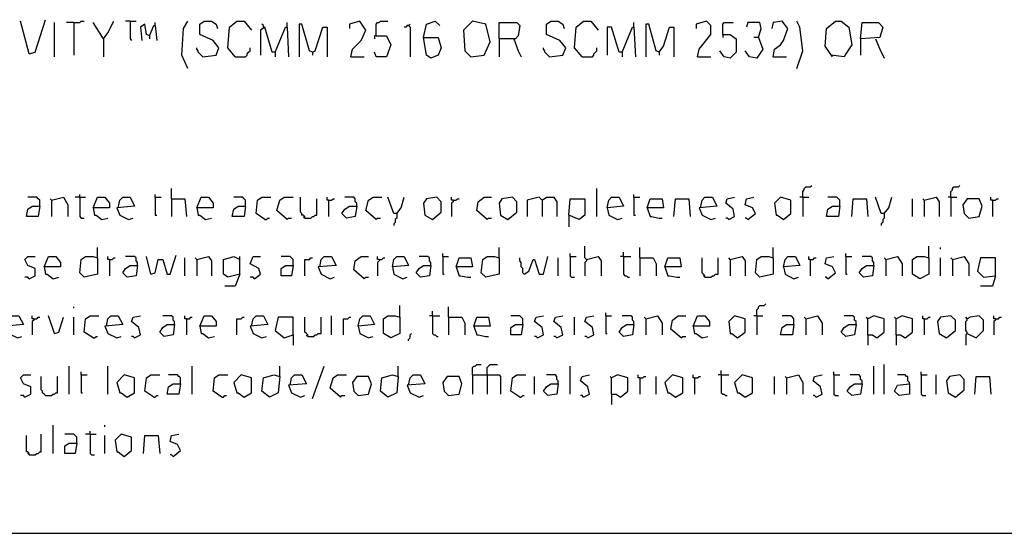
# Model space of a CAD drawing. Extents: x 0.16 to 7.56, y 0.46 to 9.88.
# Drawn here: x 4.24 to 6.26, y 0.46 to 1.51 of the extents above; entities that cross this region are included whole.
import ezdxf

# ---------------------------------------------------------------- set-up
doc = ezdxf.new("R2010")
doc.units = 0
doc.header["$MEASUREMENT"] = 0
doc.layers.add('PFV', color=7, linetype='Continuous')

msp = doc.modelspace()

# ---------------------------------------------------------------- linework, layer by layer
at = {"layer": 'PFV', "color": 0}
for points in [[(4.263636, 1.439394, 0), (4.245455, 1.506061, 0)], [(4.263636, 1.439394, 0), (4.275758, 1.442424, 0), (4.29697, 1.509091, 0)], [(4.315152, 1.433333, 0), (4.315152, 1.50303, 0)], [(4.354545, 1.50303, 0), (4.339394, 1.50303, 0)], [(4.354545, 1.50303, 0), (4.366667, 1.50303, 0), (4.369697, 1.506061, 0), (4.375758, 1.506061, 0)], [(4.354545, 1.50303, 0), (4.354545, 1.436364, 0)], [(4.415152, 1.469697, 0), (4.393939, 1.50303, 0)], [(4.415152, 1.469697, 0), (4.424242, 1.481818, 0), (4.436364, 1.506061, 0)], [(4.469697, 1.506061, 0), (4.460606, 1.506061, 0)], [(4.469697, 1.506061, 0), (4.481818, 1.506061, 0)], [(4.469697, 1.506061, 0), (4.469697, 1.469697, 0), (4.472727, 1.466667, 0)], [(4.509091, 1.475758, 0), (4.50303, 1.478788, 0), (4.5, 1.5, 0), (4.490909, 1.493939, 0), (4.493939, 1.466667, 0)], [(4.509091, 1.475758, 0), (4.518182, 1.49697, 0), (4.521212, 1.49697, 0), (4.524242, 1.466667, 0)], [(4.521212, 1.49697, 0), (4.521212, 1.50303, 0)], [(4.521212, 1.49697, 0), (4.521212, 1.493939, 0)], [(4.587879, 1.409091, 0), (4.575758, 1.436364, 0), (4.578788, 1.490909, 0), (4.587879, 1.506061, 0)], [(4.618182, 1.433333, 0), (4.645455, 1.436364, 0), (4.651515, 1.451515, 0), (4.639394, 1.466667, 0), (4.612121, 1.478788, 0), (4.612121, 1.5, 0), (4.621212, 1.506061, 0), (4.636364, 1.506061, 0), (4.645455, 1.5, 0), (4.648485, 1.490909, 0)], [(4.684848, 1.433333, 0), (4.669697, 1.451515, 0), (4.672727, 1.493939, 0), (4.687879, 1.506061, 0), (4.70303, 1.506061, 0), (4.718182, 1.487879, 0)], [(4.766667, 1.442424, 0), (4.760606, 1.442424, 0), (4.745455, 1.493939, 0), (4.736364, 1.487879, 0), (4.736364, 1.436364, 0)], [(4.742424, 1.493939, 0), (4.742424, 1.49697, 0), (4.739394, 1.5, 0)], [(4.766667, 1.442424, 0), (4.787879, 1.493939, 0), (4.790909, 1.493939, 0), (4.793939, 1.433333, 0)], [(4.790909, 1.493939, 0), (4.790909, 1.50303, 0)], [(4.842424, 1.442424, 0), (4.836364, 1.445455, 0), (4.821212, 1.5, 0), (4.815152, 1.5, 0), (4.815152, 1.433333, 0)], [(4.842424, 1.442424, 0), (4.848485, 1.445455, 0), (4.863636, 1.493939, 0), (4.872727, 1.493939, 0), (4.872727, 1.433333, 0)], [(4.921212, 1.433333, 0), (4.924242, 1.448485, 0), (4.942424, 1.466667, 0), (4.951515, 1.487879, 0), (4.939394, 1.506061, 0), (4.918182, 1.5, 0), (4.918182, 1.490909, 0)], [(4.972727, 1.475758, 0), (4.972727, 1.5, 0), (4.975758, 1.50303, 0), (4.978788, 1.50303, 0), (4.981818, 1.506061, 0), (4.99697, 1.506061, 0)], [(5.039394, 1.49697, 0), (5.036364, 1.49697, 0), (5.033333, 1.493939, 0), (5.030303, 1.493939, 0)], [(5.039394, 1.49697, 0), (5.042424, 1.5, 0)], [(5.039394, 1.49697, 0), (5.042424, 1.493939, 0), (5.042424, 1.433333, 0)], [(5.069697, 1.472727, 0), (5.075758, 1.5, 0), (5.093939, 1.506061, 0), (5.10303, 1.49697, 0)], [(5.166667, 1.433333, 0), (5.193939, 1.436364, 0), (5.206061, 1.463636, 0), (5.19697, 1.5, 0), (5.169697, 1.506061, 0), (5.151515, 1.487879, 0), (5.154545, 1.445455, 0), (5.166667, 1.433333, 0)], [(5.224242, 1.469697, 0), (5.224242, 1.50303, 0), (5.260606, 1.50303, 0), (5.266667, 1.49697, 0), (5.263636, 1.475758, 0), (5.257576, 1.469697, 0), (5.224242, 1.469697, 0), (5.224242, 1.433333, 0)], [(5.327273, 1.433333, 0), (5.354545, 1.436364, 0), (5.360606, 1.451515, 0), (5.348485, 1.466667, 0), (5.321212, 1.478788, 0), (5.321212, 1.5, 0), (5.330303, 1.506061, 0), (5.345455, 1.506061, 0), (5.354545, 1.5, 0), (5.357576, 1.490909, 0)], [(5.393939, 1.433333, 0), (5.378788, 1.451515, 0), (5.381818, 1.493939, 0), (5.39697, 1.506061, 0), (5.412121, 1.506061, 0), (5.427273, 1.487879, 0)], [(5.475758, 1.442424, 0), (5.469697, 1.442424, 0), (5.454545, 1.493939, 0), (5.445455, 1.493939, 0), (5.445455, 1.436364, 0)], [(5.475758, 1.442424, 0), (5.49697, 1.493939, 0), (5.5, 1.493939, 0), (5.50303, 1.433333, 0)], [(5.5, 1.493939, 0), (5.5, 1.50303, 0)], [(5.551515, 1.442424, 0), (5.545455, 1.445455, 0), (5.530303, 1.5, 0), (5.524242, 1.5, 0), (5.524242, 1.433333, 0)], [(5.551515, 1.442424, 0), (5.560606, 1.454545, 0), (5.572727, 1.493939, 0), (5.581818, 1.493939, 0), (5.581818, 1.433333, 0)], [(5.630303, 1.433333, 0), (5.633333, 1.448485, 0), (5.657576, 1.478788, 0), (5.657576, 1.49697, 0), (5.648485, 1.506061, 0), (5.627273, 1.5, 0), (5.627273, 1.490909, 0)], [(5.681818, 1.478788, 0), (5.681818, 1.5, 0), (5.684848, 1.50303, 0), (5.70303, 1.50303, 0)], [(5.754545, 1.472727, 0), (5.760606, 1.490909, 0), (5.757576, 1.50303, 0), (5.733333, 1.50303, 0), (5.730303, 1.493939, 0)], [(5.784848, 1.433333, 0), (5.787879, 1.448485, 0), (5.8, 1.457576, 0), (5.806061, 1.466667, 0), (5.815152, 1.490909, 0), (5.80303, 1.506061, 0), (5.784848, 1.50303, 0), (5.781818, 1.490909, 0)], [(5.833333, 1.409091, 0), (5.845455, 1.445455, 0), (5.839394, 1.493939, 0), (5.833333, 1.506061, 0)], [(5.906061, 1.433333, 0), (5.890909, 1.454545, 0), (5.893939, 1.490909, 0), (5.912121, 1.506061, 0), (5.924242, 1.506061, 0), (5.939394, 1.493939, 0), (5.945455, 1.457576, 0), (5.933333, 1.439394, 0), (5.930303, 1.433333, 0), (5.90303, 1.436364, 0)], [(5.963636, 1.469697, 0), (5.966667, 1.50303, 0), (6, 1.50303, 0), (6.009091, 1.493939, 0), (6.00303, 1.472727, 0), (5.963636, 1.469697, 0), (5.963636, 1.436364, 0)], [(4.509091, 1.475758, 0), (4.509091, 1.469697, 0)], [(4.972727, 1.475758, 0), (4.993939, 1.475758, 0), (5.00303, 1.457576, 0), (4.993939, 1.433333, 0), (4.972727, 1.433333, 0), (4.969697, 1.442424, 0)], [(4.972727, 1.475758, 0), (4.969697, 1.475758, 0), (4.969697, 1.469697, 0)], [(5.069697, 1.472727, 0), (5.1, 1.472727, 0), (5.106061, 1.451515, 0), (5.1, 1.436364, 0), (5.084848, 1.430303, 0), (5.075758, 1.436364, 0), (5.069697, 1.472727, 0)], [(5.681818, 1.478788, 0), (5.69697, 1.478788, 0), (5.709091, 1.469697, 0), (5.709091, 1.442424, 0), (5.69697, 1.430303, 0), (5.684848, 1.433333, 0), (5.675758, 1.445455, 0)], [(5.681818, 1.478788, 0), (5.681818, 1.472727, 0)], [(5.754545, 1.472727, 0), (5.763636, 1.448485, 0), (5.751515, 1.430303, 0), (5.736364, 1.433333, 0), (5.727273, 1.445455, 0)], [(5.754545, 1.472727, 0), (5.745455, 1.472727, 0)], [(4.415152, 1.469697, 0), (4.415152, 1.433333, 0)], [(4.618182, 1.433333, 0), (4.615152, 1.436364, 0), (4.612121, 1.439394, 0), (4.609091, 1.442424, 0), (4.609091, 1.445455, 0), (4.606061, 1.448485, 0), (4.606061, 1.451515, 0)], [(4.684848, 1.433333, 0), (4.706061, 1.433333, 0), (4.709091, 1.436364, 0), (4.709091, 1.439394, 0), (4.712121, 1.442424, 0), (4.715152, 1.445455, 0), (4.715152, 1.451515, 0)], [(5.254545, 1.469697, 0), (5.263636, 1.445455, 0), (5.269697, 1.433333, 0)], [(5.327273, 1.433333, 0), (5.324242, 1.436364, 0), (5.321212, 1.439394, 0), (5.318182, 1.442424, 0), (5.318182, 1.445455, 0), (5.315152, 1.448485, 0), (5.315152, 1.451515, 0)], [(5.393939, 1.433333, 0), (5.415152, 1.433333, 0), (5.418182, 1.436364, 0), (5.418182, 1.439394, 0), (5.421212, 1.442424, 0), (5.424242, 1.445455, 0), (5.424242, 1.451515, 0)], [(5.993939, 1.469697, 0), (6.00303, 1.448485, 0), (6.012121, 1.430303, 0)], [(4.766667, 1.442424, 0), (4.766667, 1.433333, 0)], [(4.842424, 1.442424, 0), (4.842424, 1.436364, 0)], [(4.921212, 1.433333, 0), (4.948485, 1.433333, 0)], [(5.475758, 1.442424, 0), (5.475758, 1.433333, 0)], [(5.551515, 1.442424, 0), (5.551515, 1.436364, 0)], [(5.630303, 1.433333, 0), (5.657576, 1.433333, 0)], [(5.784848, 1.433333, 0), (5.812121, 1.433333, 0)], [(5.845455, 1.145455, 0), (5.845455, 1.157576, 0), (5.848485, 1.160606, 0), (5.848485, 1.163636, 0), (5.851515, 1.166667, 0), (5.860606, 1.166667, 0), (5.863636, 1.169697, 0)], [(6.148485, 1.145455, 0), (6.148485, 1.157576, 0), (6.151515, 1.160606, 0), (6.151515, 1.163636, 0), (6.154545, 1.166667, 0), (6.163636, 1.166667, 0), (6.166667, 1.169697, 0)], [(4.366667, 1.145455, 0), (4.366667, 1.151515, 0)], [(4.521212, 1.145455, 0), (4.521212, 1.151515, 0)], [(4.554545, 1.142424, 0), (4.554545, 1.163636, 0)], [(5.424242, 1.106061, 0), (5.424242, 1.163636, 0)], [(5.5, 1.145455, 0), (5.5, 1.151515, 0)], [(4.284848, 1.127273, 0), (4.284848, 1.139394, 0), (4.281818, 1.142424, 0), (4.278788, 1.145455, 0), (4.260606, 1.145455, 0)], [(4.309091, 1.139394, 0), (4.306061, 1.142424, 0)], [(4.309091, 1.139394, 0), (4.333333, 1.145455, 0), (4.342424, 1.130303, 0), (4.342424, 1.106061, 0)], [(4.309091, 1.139394, 0), (4.309091, 1.106061, 0)], [(4.366667, 1.145455, 0), (4.357576, 1.145455, 0)], [(4.366667, 1.145455, 0), (4.378788, 1.145455, 0)], [(4.366667, 1.145455, 0), (4.366667, 1.106061, 0), (4.369697, 1.10303, 0), (4.375758, 1.10303, 0)], [(4.393939, 1.124242, 0), (4.40303, 1.145455, 0), (4.418182, 1.145455, 0), (4.427273, 1.133333, 0), (4.427273, 1.124242, 0), (4.393939, 1.124242, 0), (4.39697, 1.109091, 0), (4.4, 1.109091, 0), (4.412121, 1.1, 0), (4.424242, 1.10303, 0)], [(4.445455, 1.124242, 0), (4.448485, 1.139394, 0), (4.454545, 1.145455, 0), (4.469697, 1.145455, 0), (4.478788, 1.127273, 0), (4.442424, 1.124242, 0), (4.448485, 1.109091, 0), (4.466667, 1.1, 0), (4.475758, 1.10303, 0)], [(4.521212, 1.145455, 0), (4.533333, 1.145455, 0)], [(4.521212, 1.145455, 0), (4.521212, 1.109091, 0), (4.524242, 1.109091, 0)], [(4.554545, 1.142424, 0), (4.581818, 1.142424, 0), (4.584848, 1.106061, 0)], [(4.554545, 1.142424, 0), (4.554545, 1.106061, 0)], [(4.606061, 1.124242, 0), (4.615152, 1.145455, 0), (4.630303, 1.145455, 0), (4.639394, 1.133333, 0), (4.639394, 1.124242, 0), (4.606061, 1.124242, 0), (4.609091, 1.109091, 0), (4.612121, 1.109091, 0), (4.624242, 1.1, 0), (4.636364, 1.10303, 0)], [(4.706061, 1.127273, 0), (4.706061, 1.139394, 0), (4.70303, 1.142424, 0), (4.7, 1.145455, 0), (4.681818, 1.145455, 0)], [(4.745455, 1.1, 0), (4.727273, 1.112121, 0), (4.730303, 1.139394, 0), (4.739394, 1.145455, 0), (4.757576, 1.145455, 0)], [(4.790909, 1.1, 0), (4.769697, 1.118182, 0), (4.775758, 1.139394, 0), (4.784848, 1.145455, 0), (4.80303, 1.145455, 0)], [(4.827273, 1.10303, 0), (4.827273, 1.106061, 0), (4.824242, 1.109091, 0), (4.821212, 1.109091, 0), (4.821212, 1.112121, 0), (4.818182, 1.115152, 0), (4.818182, 1.145455, 0)], [(4.827273, 1.10303, 0), (4.839394, 1.10303, 0), (4.842424, 1.106061, 0), (4.845455, 1.106061, 0), (4.848485, 1.109091, 0), (4.851515, 1.109091, 0), (4.851515, 1.142424, 0)], [(4.875758, 1.139394, 0), (4.872727, 1.139394, 0), (4.872727, 1.145455, 0)], [(4.875758, 1.139394, 0), (4.881818, 1.139394, 0), (4.884848, 1.142424, 0), (4.887879, 1.142424, 0)], [(4.875758, 1.139394, 0), (4.875758, 1.106061, 0)], [(4.933333, 1.127273, 0), (4.933333, 1.133333, 0), (4.930303, 1.136364, 0), (4.930303, 1.142424, 0), (4.927273, 1.145455, 0), (4.909091, 1.145455, 0)], [(4.972727, 1.1, 0), (4.951515, 1.118182, 0), (4.957576, 1.139394, 0), (4.966667, 1.145455, 0), (4.984848, 1.145455, 0)], [(5.015152, 1.112121, 0), (5.009091, 1.112121, 0), (4.99697, 1.145455, 0)], [(5.015152, 1.112121, 0), (5.024242, 1.124242, 0), (5.030303, 1.145455, 0)], [(5.087879, 1.1, 0), (5.106061, 1.115152, 0), (5.106061, 1.136364, 0), (5.09697, 1.145455, 0), (5.075758, 1.142424, 0), (5.069697, 1.133333, 0), (5.072727, 1.109091, 0), (5.087879, 1.1, 0)], [(5.130303, 1.139394, 0), (5.127273, 1.139394, 0), (5.127273, 1.145455, 0)], [(5.130303, 1.139394, 0), (5.130303, 1.136364, 0), (5.127273, 1.133333, 0), (5.127273, 1.106061, 0)], [(5.130303, 1.139394, 0), (5.136364, 1.139394, 0), (5.139394, 1.142424, 0), (5.142424, 1.142424, 0)], [(5.2, 1.1, 0), (5.178788, 1.118182, 0), (5.181818, 1.136364, 0), (5.193939, 1.145455, 0), (5.209091, 1.145455, 0)], [(5.242424, 1.1, 0), (5.260606, 1.115152, 0), (5.260606, 1.136364, 0), (5.251515, 1.145455, 0), (5.230303, 1.142424, 0), (5.224242, 1.133333, 0), (5.227273, 1.109091, 0), (5.242424, 1.1, 0)], [(5.312121, 1.139394, 0), (5.306061, 1.145455, 0), (5.281818, 1.139394, 0), (5.281818, 1.106061, 0)], [(5.312121, 1.139394, 0), (5.309091, 1.142424, 0)], [(5.312121, 1.139394, 0), (5.321212, 1.145455, 0), (5.336364, 1.145455, 0), (5.342424, 1.136364, 0), (5.342424, 1.106061, 0)], [(5.312121, 1.139394, 0), (5.312121, 1.106061, 0)], [(5.366667, 1.109091, 0), (5.369697, 1.142424, 0), (5.4, 1.142424, 0), (5.4, 1.109091, 0), (5.387879, 1.1, 0), (5.366667, 1.109091, 0), (5.366667, 1.084848, 0)], [(5.445455, 1.124242, 0), (5.448485, 1.139394, 0), (5.454545, 1.145455, 0), (5.469697, 1.145455, 0), (5.478788, 1.127273, 0), (5.445455, 1.124242, 0), (5.448485, 1.109091, 0), (5.466667, 1.1, 0), (5.475758, 1.10303, 0)], [(5.5, 1.145455, 0), (5.512121, 1.145455, 0)], [(5.5, 1.145455, 0), (5.5, 1.109091, 0), (5.50303, 1.109091, 0)], [(5.527273, 1.124242, 0), (5.533333, 1.142424, 0), (5.557576, 1.142424, 0), (5.560606, 1.124242, 0), (5.527273, 1.124242, 0), (5.533333, 1.106061, 0), (5.536364, 1.106061, 0), (5.551515, 1.10303, 0), (5.557576, 1.10303, 0)], [(5.581818, 1.106061, 0), (5.584848, 1.142424, 0), (5.612121, 1.142424, 0), (5.615152, 1.106061, 0)], [(5.636364, 1.124242, 0), (5.639394, 1.139394, 0), (5.645455, 1.145455, 0), (5.660606, 1.145455, 0), (5.669697, 1.127273, 0), (5.633333, 1.124242, 0), (5.639394, 1.109091, 0), (5.657576, 1.1, 0), (5.666667, 1.10303, 0)], [(5.693939, 1.1, 0), (5.706061, 1.106061, 0), (5.70303, 1.121212, 0), (5.687879, 1.133333, 0), (5.690909, 1.142424, 0), (5.706061, 1.145455, 0)], [(5.733333, 1.1, 0), (5.748485, 1.112121, 0), (5.742424, 1.124242, 0), (5.727273, 1.130303, 0), (5.730303, 1.142424, 0), (5.745455, 1.145455, 0)], [(5.806061, 1.1, 0), (5.821212, 1.112121, 0), (5.821212, 1.139394, 0), (5.8, 1.145455, 0), (5.787879, 1.133333, 0), (5.790909, 1.109091, 0), (5.793939, 1.109091, 0), (5.806061, 1.1, 0)], [(5.845455, 1.145455, 0), (5.839394, 1.145455, 0)], [(5.845455, 1.145455, 0), (5.857576, 1.145455, 0)], [(5.845455, 1.145455, 0), (5.845455, 1.106061, 0)], [(5.921212, 1.127273, 0), (5.921212, 1.139394, 0), (5.918182, 1.142424, 0), (5.915152, 1.145455, 0), (5.89697, 1.145455, 0)], [(5.945455, 1.106061, 0), (5.948485, 1.142424, 0), (5.975758, 1.142424, 0), (5.978788, 1.106061, 0)], [(6.012121, 1.112121, 0), (6.006061, 1.112121, 0), (5.993939, 1.145455, 0)], [(6.012121, 1.112121, 0), (6.021212, 1.124242, 0), (6.027273, 1.145455, 0)], [(6.069697, 1.106061, 0), (6.069697, 1.142424, 0)], [(6.093939, 1.139394, 0), (6.090909, 1.142424, 0)], [(6.093939, 1.139394, 0), (6.118182, 1.145455, 0), (6.124242, 1.136364, 0), (6.124242, 1.106061, 0)], [(6.093939, 1.139394, 0), (6.093939, 1.106061, 0)], [(6.148485, 1.145455, 0), (6.142424, 1.145455, 0)], [(6.148485, 1.145455, 0), (6.160606, 1.145455, 0)], [(6.148485, 1.145455, 0), (6.148485, 1.106061, 0)], [(6.184848, 1.10303, 0), (6.206061, 1.106061, 0), (6.212121, 1.127273, 0), (6.206061, 1.142424, 0), (6.181818, 1.142424, 0), (6.172727, 1.130303, 0), (6.175758, 1.112121, 0), (6.184848, 1.10303, 0)], [(6.233333, 1.139394, 0), (6.230303, 1.139394, 0), (6.230303, 1.145455, 0)], [(6.233333, 1.139394, 0), (6.239394, 1.139394, 0), (6.242424, 1.142424, 0), (6.245455, 1.142424, 0)], [(6.233333, 1.139394, 0), (6.233333, 1.106061, 0)], [(4.284848, 1.127273, 0), (4.281818, 1.106061, 0), (4.257576, 1.106061, 0), (4.260606, 1.121212, 0), (4.269697, 1.127273, 0), (4.284848, 1.127273, 0)], [(4.706061, 1.127273, 0), (4.70303, 1.106061, 0), (4.678788, 1.106061, 0), (4.681818, 1.121212, 0), (4.690909, 1.127273, 0), (4.706061, 1.127273, 0)], [(4.933333, 1.127273, 0), (4.930303, 1.106061, 0), (4.912121, 1.10303, 0), (4.90303, 1.112121, 0), (4.909091, 1.121212, 0), (4.918182, 1.127273, 0), (4.933333, 1.127273, 0)], [(5.015152, 1.112121, 0), (5.015152, 1.10303, 0), (5.012121, 1.1, 0), (5.012121, 1.093939, 0), (5.009091, 1.090909, 0), (5.009091, 1.087879, 0)], [(5.921212, 1.127273, 0), (5.918182, 1.106061, 0), (5.893939, 1.106061, 0), (5.89697, 1.121212, 0), (5.906061, 1.127273, 0), (5.921212, 1.127273, 0)], [(6.012121, 1.112121, 0), (6.012121, 1.10303, 0), (6.009091, 1.1, 0), (6.009091, 1.093939, 0), (6.006061, 1.090909, 0), (6.006061, 1.087879, 0)], [(4.745455, 1.1, 0), (4.748485, 1.1, 0), (4.751515, 1.10303, 0), (4.754545, 1.10303, 0)], [(4.790909, 1.1, 0), (4.793939, 1.10303, 0), (4.8, 1.10303, 0)], [(4.827273, 1.10303, 0), (4.824242, 1.106061, 0)], [(4.972727, 1.1, 0), (4.975758, 1.10303, 0), (4.981818, 1.10303, 0)], [(5.2, 1.1, 0), (5.20303, 1.10303, 0), (5.209091, 1.10303, 0)], [(5.693939, 1.1, 0), (5.690909, 1.10303, 0), (5.687879, 1.10303, 0)], [(5.733333, 1.1, 0), (5.730303, 1.10303, 0), (5.727273, 1.10303, 0)], [(4.40303, 1.021212, 0), (4.40303, 1.042424, 0)], [(4.512121, 0.987879, 0), (4.521212, 0.990909, 0), (4.527273, 1.018182, 0), (4.536364, 1.018182, 0), (4.545455, 0.987879, 0), (4.551515, 0.987879, 0), (4.563636, 1.027273, 0)], [(5.109091, 1.024242, 0), (5.109091, 1.030303, 0)], [(5.224242, 1.021212, 0), (5.224242, 1.042424, 0)], [(5.369697, 1.024242, 0), (5.369697, 1.030303, 0)], [(5.40303, 1.018182, 0), (5.4, 1.021212, 0), (5.4, 1.045455, 0)], [(5.478788, 1.024242, 0), (5.478788, 1.033333, 0)], [(5.512121, 1.021212, 0), (5.512121, 1.042424, 0)], [(5.784848, 1.021212, 0), (5.784848, 1.042424, 0)], [(5.933333, 1.024242, 0), (5.933333, 1.030303, 0)], [(6.10303, 1.021212, 0), (6.10303, 1.045455, 0)], [(6.127273, 1.039394, 0), (6.127273, 1.042424, 0)], [(4.263636, 0.978788, 0), (4.275758, 0.984848, 0), (4.275758, 1, 0), (4.260606, 1.006061, 0), (4.254545, 1.018182, 0), (4.260606, 1.024242, 0), (4.275758, 1.024242, 0)], [(4.293939, 1.00303, 0), (4.30303, 1.024242, 0), (4.318182, 1.024242, 0), (4.327273, 1.012121, 0), (4.327273, 1.00303, 0), (4.293939, 1.00303, 0), (4.29697, 0.987879, 0), (4.3, 0.987879, 0), (4.312121, 0.978788, 0), (4.324242, 0.981818, 0)], [(4.40303, 1.021212, 0), (4.40303, 0.987879, 0), (4.375758, 0.981818, 0), (4.366667, 0.990909, 0), (4.369697, 1.018182, 0), (4.378788, 1.024242, 0), (4.393939, 1.024242, 0), (4.40303, 1.021212, 0)], [(4.427273, 1.018182, 0), (4.424242, 1.018182, 0), (4.424242, 1.024242, 0)], [(4.427273, 1.018182, 0), (4.433333, 1.018182, 0), (4.436364, 1.021212, 0), (4.439394, 1.021212, 0)], [(4.427273, 1.018182, 0), (4.427273, 0.984848, 0)], [(4.484848, 1.006061, 0), (4.484848, 1.012121, 0), (4.481818, 1.015152, 0), (4.481818, 1.021212, 0), (4.478788, 1.024242, 0), (4.460606, 1.024242, 0)], [(4.512121, 0.987879, 0), (4.50303, 1.024242, 0)], [(4.581818, 0.984848, 0), (4.581818, 1.021212, 0)], [(4.606061, 1.018182, 0), (4.60303, 1.021212, 0)], [(4.606061, 1.018182, 0), (4.630303, 1.024242, 0), (4.636364, 1.015152, 0), (4.636364, 0.984848, 0)], [(4.606061, 1.018182, 0), (4.606061, 0.984848, 0)], [(4.693939, 0.987879, 0), (4.669697, 0.981818, 0), (4.660606, 0.987879, 0), (4.660606, 1.018182, 0), (4.681818, 1.024242, 0), (4.693939, 1.018182, 0)], [(4.693939, 0.987879, 0), (4.693939, 1.024242, 0)], [(4.724242, 0.978788, 0), (4.736364, 0.987879, 0), (4.733333, 1, 0), (4.715152, 1.009091, 0), (4.721212, 1.024242, 0), (4.736364, 1.024242, 0)], [(4.80303, 1.006061, 0), (4.80303, 1.018182, 0), (4.8, 1.021212, 0), (4.79697, 1.024242, 0), (4.778788, 1.024242, 0)], [(4.827273, 0.984848, 0), (4.827273, 1.018182, 0), (4.836364, 1.018182, 0), (4.839394, 1.021212, 0), (4.842424, 1.021212, 0)], [(4.857576, 1.00303, 0), (4.860606, 1.018182, 0), (4.866667, 1.024242, 0), (4.881818, 1.024242, 0), (4.890909, 1.006061, 0), (4.854545, 1.00303, 0), (4.860606, 0.987879, 0), (4.878788, 0.978788, 0), (4.887879, 0.981818, 0)], [(4.948485, 0.978788, 0), (4.927273, 0.99697, 0), (4.930303, 1.015152, 0), (4.942424, 1.024242, 0), (4.957576, 1.024242, 0)], [(4.978788, 1.018182, 0), (4.975758, 1.018182, 0), (4.975758, 1.024242, 0)], [(4.978788, 1.018182, 0), (4.978788, 1.015152, 0), (4.975758, 1.012121, 0), (4.975758, 0.984848, 0)], [(4.978788, 1.018182, 0), (4.984848, 1.018182, 0), (4.987879, 1.021212, 0), (4.990909, 1.021212, 0)], [(5.006061, 1.00303, 0), (5.009091, 1.018182, 0), (5.015152, 1.024242, 0), (5.030303, 1.024242, 0), (5.039394, 1.006061, 0), (5.006061, 1.00303, 0), (5.009091, 0.987879, 0), (5.027273, 0.978788, 0), (5.036364, 0.981818, 0)], [(5.084848, 1.006061, 0), (5.084848, 1.012121, 0), (5.081818, 1.015152, 0), (5.081818, 1.021212, 0), (5.078788, 1.024242, 0), (5.060606, 1.024242, 0)], [(5.109091, 1.024242, 0), (5.121212, 1.024242, 0)], [(5.109091, 1.024242, 0), (5.109091, 0.987879, 0), (5.112121, 0.987879, 0)], [(5.136364, 1.00303, 0), (5.142424, 1.021212, 0), (5.166667, 1.021212, 0), (5.169697, 1.00303, 0), (5.136364, 1.00303, 0), (5.142424, 0.984848, 0), (5.145455, 0.984848, 0), (5.160606, 0.981818, 0), (5.166667, 0.981818, 0)], [(5.224242, 1.021212, 0), (5.224242, 0.987879, 0), (5.19697, 0.981818, 0), (5.187879, 0.990909, 0), (5.190909, 1.018182, 0), (5.2, 1.024242, 0), (5.215152, 1.024242, 0), (5.224242, 1.021212, 0)], [(5.275758, 0.987879, 0), (5.272727, 0.990909, 0), (5.272727, 1, 0), (5.269697, 1.00303, 0), (5.269697, 1.012121, 0), (5.266667, 1.015152, 0), (5.266667, 1.021212, 0)], [(5.275758, 0.987879, 0), (5.284848, 0.993939, 0), (5.293939, 1.018182, 0), (5.29697, 1.018182, 0), (5.306061, 0.987879, 0), (5.315152, 0.987879, 0), (5.324242, 1.024242, 0)], [(5.345455, 0.984848, 0), (5.345455, 1.021212, 0)], [(5.369697, 1.024242, 0), (5.381818, 1.024242, 0)], [(5.369697, 1.024242, 0), (5.369697, 0.984848, 0), (5.372727, 0.981818, 0), (5.378788, 0.981818, 0)], [(5.40303, 1.018182, 0), (5.40303, 1.015152, 0), (5.4, 1.012121, 0), (5.4, 0.984848, 0)], [(5.40303, 1.018182, 0), (5.427273, 1.024242, 0), (5.433333, 1.015152, 0), (5.433333, 0.984848, 0)], [(5.478788, 1.024242, 0), (5.472727, 1.024242, 0)], [(5.478788, 1.024242, 0), (5.493939, 1.024242, 0)], [(5.478788, 1.024242, 0), (5.478788, 0.987879, 0), (5.481818, 0.984848, 0), (5.484848, 0.984848, 0), (5.487879, 0.981818, 0), (5.490909, 0.981818, 0)], [(5.512121, 1.021212, 0), (5.539394, 1.021212, 0), (5.545455, 1.009091, 0), (5.545455, 0.984848, 0)], [(5.512121, 1.021212, 0), (5.512121, 0.984848, 0)], [(5.563636, 1.00303, 0), (5.569697, 1.021212, 0), (5.593939, 1.021212, 0), (5.59697, 1.00303, 0), (5.563636, 1.00303, 0), (5.569697, 0.984848, 0), (5.572727, 0.984848, 0), (5.587879, 0.981818, 0), (5.593939, 0.981818, 0)], [(5.645455, 0.981818, 0), (5.645455, 0.984848, 0), (5.642424, 0.987879, 0), (5.639394, 0.990909, 0), (5.639394, 1.021212, 0)], [(5.645455, 0.981818, 0), (5.657576, 0.981818, 0), (5.660606, 0.984848, 0), (5.663636, 0.984848, 0), (5.666667, 0.987879, 0), (5.672727, 0.987879, 0), (5.672727, 1.021212, 0)], [(5.69697, 1.018182, 0), (5.693939, 1.021212, 0)], [(5.69697, 1.018182, 0), (5.721212, 1.024242, 0), (5.727273, 1.015152, 0), (5.727273, 0.984848, 0)], [(5.69697, 1.018182, 0), (5.69697, 0.984848, 0)], [(5.784848, 1.021212, 0), (5.784848, 0.987879, 0), (5.757576, 0.981818, 0), (5.748485, 0.990909, 0), (5.751515, 1.018182, 0), (5.760606, 1.024242, 0), (5.775758, 1.024242, 0), (5.784848, 1.021212, 0)], [(5.806061, 1.00303, 0), (5.809091, 1.018182, 0), (5.815152, 1.024242, 0), (5.830303, 1.024242, 0), (5.839394, 1.006061, 0), (5.806061, 1.00303, 0), (5.809091, 0.987879, 0), (5.827273, 0.978788, 0), (5.836364, 0.981818, 0)], [(5.860606, 1.018182, 0), (5.857576, 1.018182, 0), (5.857576, 1.024242, 0)], [(5.860606, 1.018182, 0), (5.866667, 1.018182, 0), (5.869697, 1.021212, 0), (5.872727, 1.021212, 0)], [(5.860606, 1.018182, 0), (5.860606, 0.984848, 0)], [(5.89697, 0.978788, 0), (5.912121, 0.990909, 0), (5.906061, 1.00303, 0), (5.890909, 1.009091, 0), (5.893939, 1.021212, 0), (5.909091, 1.024242, 0)], [(5.933333, 1.024242, 0), (5.945455, 1.024242, 0)], [(5.933333, 1.024242, 0), (5.933333, 0.987879, 0), (5.936364, 0.987879, 0)], [(5.990909, 1.006061, 0), (5.990909, 1.012121, 0), (5.987879, 1.015152, 0), (5.987879, 1.021212, 0), (5.984848, 1.024242, 0), (5.966667, 1.024242, 0)], [(6.015152, 1.018182, 0), (6.012121, 1.021212, 0)], [(6.015152, 1.018182, 0), (6.039394, 1.024242, 0), (6.048485, 1.009091, 0), (6.048485, 0.984848, 0)], [(6.015152, 1.018182, 0), (6.015152, 0.984848, 0)], [(6.10303, 1.021212, 0), (6.10303, 0.987879, 0), (6.084848, 0.978788, 0), (6.069697, 0.987879, 0), (6.069697, 1.018182, 0), (6.078788, 1.024242, 0), (6.093939, 1.024242, 0), (6.10303, 1.021212, 0)], [(6.127273, 0.984848, 0), (6.127273, 1.021212, 0)], [(6.151515, 1.018182, 0), (6.148485, 1.021212, 0)], [(6.151515, 1.018182, 0), (6.175758, 1.024242, 0), (6.184848, 1.009091, 0), (6.184848, 0.984848, 0)], [(6.151515, 1.018182, 0), (6.151515, 0.984848, 0)], [(6.239394, 0.984848, 0), (6.239394, 1.021212, 0), (6.209091, 1.021212, 0), (6.20303, 0.993939, 0), (6.215152, 0.981818, 0), (6.239394, 0.984848, 0), (6.233333, 0.963636, 0), (6.209091, 0.963636, 0)], [(4.484848, 1.006061, 0), (4.481818, 0.984848, 0), (4.463636, 0.981818, 0), (4.454545, 0.990909, 0), (4.460606, 1, 0), (4.469697, 1.006061, 0), (4.484848, 1.006061, 0)], [(4.693939, 0.987879, 0), (4.684848, 0.963636, 0), (4.663636, 0.963636, 0)], [(4.80303, 1.006061, 0), (4.8, 0.984848, 0), (4.778788, 0.984848, 0), (4.778788, 1, 0), (4.787879, 1.006061, 0), (4.80303, 1.006061, 0)], [(5.084848, 1.006061, 0), (5.081818, 0.984848, 0), (5.063636, 0.981818, 0), (5.054545, 0.990909, 0), (5.060606, 1, 0), (5.069697, 1.006061, 0), (5.084848, 1.006061, 0)], [(5.990909, 1.006061, 0), (5.987879, 0.984848, 0), (5.969697, 0.981818, 0), (5.960606, 0.990909, 0), (5.966667, 1, 0), (5.975758, 1.006061, 0), (5.990909, 1.006061, 0)], [(4.263636, 0.978788, 0), (4.260606, 0.981818, 0), (4.254545, 0.981818, 0)], [(4.724242, 0.978788, 0), (4.721212, 0.981818, 0), (4.715152, 0.981818, 0)], [(4.948485, 0.978788, 0), (4.951515, 0.981818, 0), (4.957576, 0.981818, 0)], [(5.645455, 0.981818, 0), (5.642424, 0.984848, 0)], [(5.89697, 0.978788, 0), (5.893939, 0.981818, 0), (5.890909, 0.981818, 0)], [(5.751515, 0.90303, 0), (5.751515, 0.915152, 0), (5.754545, 0.918182, 0), (5.754545, 0.921212, 0), (5.757576, 0.924242, 0), (5.766667, 0.924242, 0), (5.769697, 0.927273, 0)], [(4.354545, 0.918182, 0), (4.354545, 0.921212, 0)], [(5.021212, 0.9, 0), (5.021212, 0.924242, 0)], [(5.087879, 0.90303, 0), (5.087879, 0.912121, 0)], [(5.121212, 0.9, 0), (5.121212, 0.921212, 0)], [(5.442424, 0.90303, 0), (5.442424, 0.909091, 0)], [(4.218182, 0.881818, 0), (4.221212, 0.89697, 0), (4.227273, 0.90303, 0), (4.242424, 0.90303, 0), (4.251515, 0.884848, 0), (4.215152, 0.881818, 0), (4.221212, 0.866667, 0), (4.239394, 0.857576, 0), (4.248485, 0.860606, 0)], [(4.272727, 0.89697, 0), (4.269697, 0.89697, 0), (4.269697, 0.90303, 0)], [(4.272727, 0.89697, 0), (4.272727, 0.893939, 0), (4.269697, 0.890909, 0), (4.269697, 0.863636, 0)], [(4.272727, 0.89697, 0), (4.278788, 0.89697, 0), (4.281818, 0.9, 0), (4.284848, 0.9, 0)], [(4.315152, 0.866667, 0), (4.30303, 0.90303, 0)], [(4.315152, 0.866667, 0), (4.324242, 0.869697, 0), (4.333333, 0.9, 0)], [(4.354545, 0.863636, 0), (4.354545, 0.9, 0)], [(4.393939, 0.857576, 0), (4.375758, 0.869697, 0), (4.378788, 0.89697, 0), (4.387879, 0.90303, 0), (4.406061, 0.90303, 0)], [(4.421212, 0.881818, 0), (4.424242, 0.89697, 0), (4.430303, 0.90303, 0), (4.445455, 0.90303, 0), (4.454545, 0.884848, 0), (4.418182, 0.881818, 0), (4.424242, 0.866667, 0), (4.442424, 0.857576, 0), (4.451515, 0.860606, 0)], [(4.478788, 0.857576, 0), (4.490909, 0.863636, 0), (4.487879, 0.878788, 0), (4.472727, 0.890909, 0), (4.475758, 0.9, 0), (4.490909, 0.90303, 0)], [(4.560606, 0.884848, 0), (4.560606, 0.890909, 0), (4.557576, 0.893939, 0), (4.557576, 0.9, 0), (4.554545, 0.90303, 0), (4.536364, 0.90303, 0)], [(4.584848, 0.89697, 0), (4.581818, 0.89697, 0), (4.581818, 0.90303, 0)], [(4.584848, 0.89697, 0), (4.590909, 0.89697, 0), (4.593939, 0.9, 0), (4.59697, 0.9, 0)], [(4.584848, 0.89697, 0), (4.584848, 0.863636, 0)], [(4.612121, 0.881818, 0), (4.621212, 0.90303, 0), (4.636364, 0.90303, 0), (4.645455, 0.890909, 0), (4.645455, 0.881818, 0), (4.612121, 0.881818, 0), (4.615152, 0.866667, 0), (4.618182, 0.866667, 0), (4.630303, 0.857576, 0), (4.642424, 0.860606, 0)], [(4.687879, 0.863636, 0), (4.687879, 0.89697, 0), (4.69697, 0.89697, 0), (4.7, 0.9, 0), (4.70303, 0.9, 0)], [(4.718182, 0.881818, 0), (4.721212, 0.89697, 0), (4.727273, 0.90303, 0), (4.742424, 0.90303, 0), (4.751515, 0.884848, 0), (4.715152, 0.881818, 0), (4.721212, 0.866667, 0), (4.739394, 0.857576, 0), (4.748485, 0.860606, 0)], [(4.80303, 0.863636, 0), (4.80303, 0.9, 0), (4.772727, 0.9, 0), (4.766667, 0.872727, 0), (4.784848, 0.857576, 0), (4.80303, 0.863636, 0), (4.80303, 0.842424, 0)], [(4.833333, 0.860606, 0), (4.833333, 0.863636, 0), (4.830303, 0.866667, 0), (4.827273, 0.869697, 0), (4.827273, 0.9, 0)], [(4.833333, 0.860606, 0), (4.845455, 0.860606, 0), (4.848485, 0.863636, 0), (4.851515, 0.863636, 0), (4.854545, 0.866667, 0), (4.860606, 0.866667, 0), (4.860606, 0.9, 0)], [(4.881818, 0.863636, 0), (4.881818, 0.90303, 0)], [(4.906061, 0.863636, 0), (4.906061, 0.89697, 0), (4.915152, 0.89697, 0), (4.918182, 0.9, 0), (4.921212, 0.9, 0)], [(4.936364, 0.881818, 0), (4.939394, 0.89697, 0), (4.945455, 0.90303, 0), (4.960606, 0.90303, 0), (4.969697, 0.884848, 0), (4.936364, 0.881818, 0), (4.939394, 0.866667, 0), (4.957576, 0.857576, 0), (4.966667, 0.860606, 0)], [(5.021212, 0.9, 0), (5.021212, 0.866667, 0), (5.00303, 0.857576, 0), (4.987879, 0.866667, 0), (4.987879, 0.89697, 0), (4.99697, 0.90303, 0), (5.012121, 0.90303, 0), (5.021212, 0.9, 0)], [(5.087879, 0.90303, 0), (5.081818, 0.90303, 0)], [(5.087879, 0.90303, 0), (5.10303, 0.90303, 0)], [(5.087879, 0.90303, 0), (5.087879, 0.866667, 0), (5.090909, 0.863636, 0), (5.093939, 0.863636, 0), (5.09697, 0.860606, 0), (5.1, 0.860606, 0)], [(5.121212, 0.9, 0), (5.148485, 0.9, 0), (5.154545, 0.887879, 0), (5.154545, 0.863636, 0)], [(5.121212, 0.9, 0), (5.121212, 0.863636, 0)], [(5.172727, 0.881818, 0), (5.178788, 0.9, 0), (5.20303, 0.9, 0), (5.206061, 0.881818, 0), (5.172727, 0.881818, 0), (5.178788, 0.863636, 0), (5.181818, 0.863636, 0), (5.19697, 0.860606, 0), (5.20303, 0.860606, 0)], [(5.272727, 0.884848, 0), (5.272727, 0.89697, 0), (5.269697, 0.9, 0), (5.266667, 0.90303, 0), (5.248485, 0.90303, 0)], [(5.30303, 0.857576, 0), (5.315152, 0.863636, 0), (5.312121, 0.878788, 0), (5.29697, 0.890909, 0), (5.3, 0.9, 0), (5.315152, 0.90303, 0)], [(5.342424, 0.857576, 0), (5.354545, 0.863636, 0), (5.351515, 0.878788, 0), (5.336364, 0.890909, 0), (5.339394, 0.9, 0), (5.354545, 0.90303, 0)], [(5.378788, 0.863636, 0), (5.378788, 0.9, 0)], [(5.406061, 0.857576, 0), (5.418182, 0.863636, 0), (5.415152, 0.878788, 0), (5.4, 0.890909, 0), (5.40303, 0.9, 0), (5.418182, 0.90303, 0)], [(5.442424, 0.90303, 0), (5.454545, 0.90303, 0)], [(5.442424, 0.90303, 0), (5.442424, 0.866667, 0), (5.445455, 0.866667, 0)], [(5.5, 0.884848, 0), (5.5, 0.890909, 0), (5.49697, 0.893939, 0), (5.49697, 0.9, 0), (5.493939, 0.90303, 0), (5.475758, 0.90303, 0)], [(5.524242, 0.89697, 0), (5.521212, 0.9, 0)], [(5.524242, 0.89697, 0), (5.548485, 0.90303, 0), (5.557576, 0.887879, 0), (5.557576, 0.863636, 0)], [(5.524242, 0.89697, 0), (5.524242, 0.863636, 0)], [(5.59697, 0.857576, 0), (5.575758, 0.875758, 0), (5.578788, 0.893939, 0), (5.590909, 0.90303, 0), (5.606061, 0.90303, 0)], [(5.621212, 0.881818, 0), (5.630303, 0.90303, 0), (5.645455, 0.90303, 0), (5.654545, 0.890909, 0), (5.654545, 0.881818, 0), (5.621212, 0.881818, 0), (5.624242, 0.866667, 0), (5.627273, 0.866667, 0), (5.639394, 0.857576, 0), (5.651515, 0.860606, 0)], [(5.712121, 0.857576, 0), (5.727273, 0.869697, 0), (5.727273, 0.89697, 0), (5.706061, 0.90303, 0), (5.693939, 0.890909, 0), (5.69697, 0.866667, 0), (5.7, 0.866667, 0), (5.712121, 0.857576, 0)], [(5.751515, 0.90303, 0), (5.745455, 0.90303, 0)], [(5.751515, 0.90303, 0), (5.763636, 0.90303, 0)], [(5.751515, 0.90303, 0), (5.751515, 0.863636, 0)], [(5.827273, 0.884848, 0), (5.827273, 0.89697, 0), (5.824242, 0.9, 0), (5.821212, 0.90303, 0), (5.80303, 0.90303, 0)], [(5.851515, 0.89697, 0), (5.848485, 0.9, 0)], [(5.851515, 0.89697, 0), (5.875758, 0.90303, 0), (5.884848, 0.887879, 0), (5.884848, 0.863636, 0)], [(5.851515, 0.89697, 0), (5.851515, 0.863636, 0)], [(5.954545, 0.884848, 0), (5.954545, 0.890909, 0), (5.951515, 0.893939, 0), (5.951515, 0.9, 0), (5.948485, 0.90303, 0), (5.930303, 0.90303, 0)], [(5.978788, 0.863636, 0), (5.978788, 0.89697, 0), (5.975758, 0.9, 0)], [(5.978788, 0.863636, 0), (5.987879, 0.863636, 0), (5.99697, 0.857576, 0), (6.012121, 0.869697, 0), (6.012121, 0.89697, 0), (5.990909, 0.90303, 0), (5.978788, 0.89697, 0)], [(6.036364, 0.863636, 0), (6.036364, 0.89697, 0), (6.033333, 0.9, 0)], [(6.036364, 0.863636, 0), (6.045455, 0.863636, 0), (6.054545, 0.857576, 0), (6.069697, 0.869697, 0), (6.069697, 0.89697, 0), (6.048485, 0.90303, 0), (6.036364, 0.89697, 0)], [(6.093939, 0.89697, 0), (6.090909, 0.89697, 0), (6.090909, 0.90303, 0)], [(6.093939, 0.89697, 0), (6.1, 0.89697, 0), (6.10303, 0.9, 0), (6.106061, 0.9, 0)], [(6.093939, 0.89697, 0), (6.093939, 0.863636, 0)], [(6.139394, 0.857576, 0), (6.157576, 0.872727, 0), (6.157576, 0.893939, 0), (6.148485, 0.90303, 0), (6.127273, 0.9, 0), (6.121212, 0.890909, 0), (6.124242, 0.866667, 0), (6.139394, 0.857576, 0)], [(6.181818, 0.866667, 0), (6.181818, 0.869697, 0), (6.178788, 0.872727, 0), (6.178788, 0.890909, 0), (6.181818, 0.893939, 0), (6.181818, 0.89697, 0), (6.178788, 0.9, 0)], [(6.181818, 0.866667, 0), (6.2, 0.857576, 0), (6.215152, 0.872727, 0), (6.215152, 0.893939, 0), (6.206061, 0.90303, 0), (6.187879, 0.9, 0), (6.181818, 0.89697, 0)], [(6.239394, 0.89697, 0), (6.236364, 0.89697, 0), (6.236364, 0.90303, 0)], [(6.239394, 0.89697, 0), (6.239394, 0.893939, 0), (6.236364, 0.890909, 0), (6.236364, 0.863636, 0)], [(6.239394, 0.89697, 0), (6.245455, 0.89697, 0), (6.248485, 0.9, 0), (6.251515, 0.9, 0)], [(4.560606, 0.884848, 0), (4.557576, 0.863636, 0), (4.539394, 0.860606, 0), (4.530303, 0.869697, 0), (4.536364, 0.878788, 0), (4.545455, 0.884848, 0), (4.560606, 0.884848, 0)], [(5.039394, 0.851515, 0), (5.039394, 0.854545, 0), (5.042424, 0.857576, 0), (5.042424, 0.863636, 0), (5.045455, 0.866667, 0)], [(5.272727, 0.884848, 0), (5.269697, 0.863636, 0), (5.248485, 0.863636, 0), (5.248485, 0.878788, 0), (5.257576, 0.884848, 0), (5.272727, 0.884848, 0)], [(5.5, 0.884848, 0), (5.49697, 0.863636, 0), (5.478788, 0.860606, 0), (5.469697, 0.869697, 0), (5.475758, 0.878788, 0), (5.484848, 0.884848, 0), (5.5, 0.884848, 0)], [(5.827273, 0.884848, 0), (5.824242, 0.863636, 0), (5.8, 0.863636, 0), (5.80303, 0.878788, 0), (5.812121, 0.884848, 0), (5.827273, 0.884848, 0)], [(5.954545, 0.884848, 0), (5.951515, 0.863636, 0), (5.933333, 0.860606, 0), (5.924242, 0.869697, 0), (5.930303, 0.878788, 0), (5.939394, 0.884848, 0), (5.954545, 0.884848, 0)], [(6.181818, 0.866667, 0), (6.178788, 0.863636, 0), (6.178788, 0.842424, 0)], [(4.393939, 0.857576, 0), (4.39697, 0.857576, 0), (4.4, 0.860606, 0), (4.40303, 0.860606, 0)], [(4.478788, 0.857576, 0), (4.475758, 0.860606, 0), (4.472727, 0.860606, 0)], [(4.833333, 0.860606, 0), (4.830303, 0.863636, 0)], [(5.30303, 0.857576, 0), (5.3, 0.860606, 0), (5.29697, 0.860606, 0)], [(5.342424, 0.857576, 0), (5.339394, 0.860606, 0), (5.336364, 0.860606, 0)], [(5.406061, 0.857576, 0), (5.40303, 0.860606, 0), (5.4, 0.860606, 0)], [(5.59697, 0.857576, 0), (5.6, 0.860606, 0), (5.606061, 0.860606, 0)], [(5.978788, 0.863636, 0), (5.978788, 0.842424, 0)], [(6.036364, 0.863636, 0), (6.036364, 0.842424, 0)], [(4.345455, 0.742424, 0), (4.345455, 0.8, 0)], [(4.369697, 0.781818, 0), (4.369697, 0.787879, 0)], [(4.424242, 0.742424, 0), (4.424242, 0.8, 0)], [(4.59697, 0.742424, 0), (4.59697, 0.8, 0)], [(4.775758, 0.778788, 0), (4.775758, 0.8, 0)], [(4.842424, 0.733333, 0), (4.866667, 0.8, 0)], [(5.018182, 0.778788, 0), (5.018182, 0.8, 0)], [(5.169697, 0.781818, 0), (5.169697, 0.79697, 0), (5.172727, 0.8, 0), (5.175758, 0.8, 0), (5.178788, 0.80303, 0), (5.187879, 0.80303, 0)], [(5.2, 0.781818, 0), (5.2, 0.79697, 0), (5.20303, 0.8, 0), (5.206061, 0.80303, 0), (5.221212, 0.80303, 0)], [(5.369697, 0.742424, 0), (5.369697, 0.8, 0)], [(5.678788, 0.781818, 0), (5.678788, 0.790909, 0)], [(5.909091, 0.781818, 0), (5.909091, 0.787879, 0)], [(5.990909, 0.742424, 0), (5.990909, 0.8, 0)], [(6.012121, 0.742424, 0), (6.012121, 0.80303, 0)], [(6.087879, 0.781818, 0), (6.087879, 0.787879, 0)], [(4.254545, 0.736364, 0), (4.266667, 0.742424, 0), (4.266667, 0.757576, 0), (4.251515, 0.763636, 0), (4.245455, 0.775758, 0), (4.251515, 0.781818, 0), (4.266667, 0.781818, 0)], [(4.29697, 0.739394, 0), (4.293939, 0.742424, 0), (4.290909, 0.745455, 0), (4.290909, 0.748485, 0), (4.287879, 0.751515, 0), (4.287879, 0.778788, 0)], [(4.29697, 0.739394, 0), (4.309091, 0.739394, 0), (4.312121, 0.742424, 0), (4.315152, 0.742424, 0), (4.318182, 0.745455, 0), (4.321212, 0.745455, 0), (4.321212, 0.778788, 0)], [(4.369697, 0.781818, 0), (4.381818, 0.781818, 0)], [(4.369697, 0.781818, 0), (4.369697, 0.745455, 0), (4.372727, 0.745455, 0)], [(4.463636, 0.736364, 0), (4.478788, 0.745455, 0), (4.478788, 0.775758, 0), (4.457576, 0.781818, 0), (4.442424, 0.766667, 0), (4.448485, 0.745455, 0), (4.451515, 0.745455, 0), (4.463636, 0.736364, 0)], [(4.518182, 0.736364, 0), (4.5, 0.748485, 0), (4.50303, 0.775758, 0), (4.512121, 0.781818, 0), (4.530303, 0.781818, 0)], [(4.572727, 0.763636, 0), (4.572727, 0.775758, 0), (4.569697, 0.778788, 0), (4.566667, 0.781818, 0), (4.548485, 0.781818, 0)], [(4.657576, 0.736364, 0), (4.639394, 0.748485, 0), (4.642424, 0.775758, 0), (4.651515, 0.781818, 0), (4.669697, 0.781818, 0)], [(4.70303, 0.736364, 0), (4.718182, 0.745455, 0), (4.718182, 0.775758, 0), (4.69697, 0.781818, 0), (4.681818, 0.766667, 0), (4.687879, 0.745455, 0), (4.690909, 0.745455, 0), (4.70303, 0.736364, 0)], [(4.775758, 0.778788, 0), (4.772727, 0.745455, 0), (4.754545, 0.736364, 0), (4.739394, 0.748485, 0), (4.742424, 0.775758, 0), (4.763636, 0.781818, 0), (4.775758, 0.778788, 0)], [(4.79697, 0.760606, 0), (4.8, 0.775758, 0), (4.806061, 0.781818, 0), (4.821212, 0.781818, 0), (4.830303, 0.763636, 0), (4.793939, 0.760606, 0), (4.8, 0.745455, 0), (4.818182, 0.736364, 0), (4.827273, 0.739394, 0)], [(4.9, 0.736364, 0), (4.878788, 0.754545, 0), (4.884848, 0.775758, 0), (4.893939, 0.781818, 0), (4.912121, 0.781818, 0)], [(4.936364, 0.739394, 0), (4.957576, 0.742424, 0), (4.963636, 0.763636, 0), (4.957576, 0.778788, 0), (4.933333, 0.778788, 0), (4.924242, 0.766667, 0), (4.927273, 0.748485, 0), (4.936364, 0.739394, 0)], [(5.018182, 0.778788, 0), (5.015152, 0.745455, 0), (4.99697, 0.736364, 0), (4.981818, 0.748485, 0), (4.984848, 0.775758, 0), (5.006061, 0.781818, 0), (5.018182, 0.778788, 0)], [(5.039394, 0.760606, 0), (5.042424, 0.775758, 0), (5.048485, 0.781818, 0), (5.063636, 0.781818, 0), (5.072727, 0.763636, 0), (5.036364, 0.760606, 0), (5.042424, 0.745455, 0), (5.060606, 0.736364, 0), (5.069697, 0.739394, 0)], [(5.121212, 0.739394, 0), (5.142424, 0.742424, 0), (5.148485, 0.763636, 0), (5.142424, 0.778788, 0), (5.118182, 0.778788, 0), (5.109091, 0.766667, 0), (5.112121, 0.748485, 0), (5.121212, 0.739394, 0)], [(5.169697, 0.781818, 0), (5.224242, 0.781818, 0), (5.227273, 0.778788, 0), (5.227273, 0.742424, 0)], [(5.169697, 0.781818, 0), (5.169697, 0.742424, 0)], [(5.2, 0.781818, 0), (5.2, 0.742424, 0)], [(5.266667, 0.736364, 0), (5.248485, 0.748485, 0), (5.251515, 0.775758, 0), (5.260606, 0.781818, 0), (5.278788, 0.781818, 0)], [(5.29697, 0.742424, 0), (5.29697, 0.778788, 0)], [(5.345455, 0.763636, 0), (5.345455, 0.769697, 0), (5.342424, 0.772727, 0), (5.342424, 0.778788, 0), (5.339394, 0.781818, 0), (5.321212, 0.781818, 0)], [(5.39697, 0.736364, 0), (5.409091, 0.742424, 0), (5.406061, 0.757576, 0), (5.390909, 0.769697, 0), (5.393939, 0.778788, 0), (5.409091, 0.781818, 0)], [(5.454545, 0.742424, 0), (5.454545, 0.775758, 0), (5.451515, 0.778788, 0)], [(5.454545, 0.742424, 0), (5.463636, 0.742424, 0), (5.472727, 0.736364, 0), (5.487879, 0.748485, 0), (5.487879, 0.775758, 0), (5.466667, 0.781818, 0), (5.454545, 0.775758, 0)], [(5.512121, 0.775758, 0), (5.509091, 0.775758, 0), (5.509091, 0.781818, 0)], [(5.512121, 0.775758, 0), (5.518182, 0.775758, 0), (5.521212, 0.778788, 0), (5.524242, 0.778788, 0)], [(5.512121, 0.775758, 0), (5.512121, 0.742424, 0)], [(5.545455, 0.742424, 0), (5.545455, 0.778788, 0)], [(5.584848, 0.736364, 0), (5.6, 0.745455, 0), (5.6, 0.775758, 0), (5.578788, 0.781818, 0), (5.563636, 0.766667, 0), (5.569697, 0.745455, 0), (5.572727, 0.745455, 0), (5.584848, 0.736364, 0)], [(5.624242, 0.775758, 0), (5.621212, 0.775758, 0), (5.621212, 0.781818, 0)], [(5.624242, 0.775758, 0), (5.630303, 0.775758, 0), (5.633333, 0.778788, 0), (5.636364, 0.778788, 0)], [(5.624242, 0.775758, 0), (5.624242, 0.742424, 0)], [(5.678788, 0.781818, 0), (5.672727, 0.781818, 0)], [(5.678788, 0.781818, 0), (5.693939, 0.781818, 0)], [(5.678788, 0.781818, 0), (5.678788, 0.745455, 0), (5.681818, 0.742424, 0), (5.684848, 0.742424, 0), (5.687879, 0.739394, 0), (5.690909, 0.739394, 0)], [(5.727273, 0.736364, 0), (5.742424, 0.745455, 0), (5.742424, 0.775758, 0), (5.721212, 0.781818, 0), (5.706061, 0.766667, 0), (5.712121, 0.745455, 0), (5.715152, 0.745455, 0), (5.727273, 0.736364, 0)], [(5.787879, 0.742424, 0), (5.787879, 0.778788, 0)], [(5.812121, 0.775758, 0), (5.809091, 0.778788, 0)], [(5.812121, 0.775758, 0), (5.836364, 0.781818, 0), (5.845455, 0.766667, 0), (5.845455, 0.742424, 0)], [(5.812121, 0.775758, 0), (5.812121, 0.742424, 0)], [(5.872727, 0.736364, 0), (5.884848, 0.742424, 0), (5.881818, 0.757576, 0), (5.866667, 0.769697, 0), (5.869697, 0.778788, 0), (5.884848, 0.781818, 0)], [(5.909091, 0.781818, 0), (5.921212, 0.781818, 0)], [(5.909091, 0.781818, 0), (5.909091, 0.742424, 0), (5.912121, 0.739394, 0), (5.918182, 0.739394, 0)], [(5.966667, 0.763636, 0), (5.966667, 0.769697, 0), (5.963636, 0.772727, 0), (5.963636, 0.778788, 0), (5.960606, 0.781818, 0), (5.942424, 0.781818, 0)], [(6.063636, 0.763636, 0), (6.063636, 0.766667, 0), (6.060606, 0.769697, 0), (6.060606, 0.778788, 0), (6.057576, 0.778788, 0), (6.054545, 0.781818, 0), (6.039394, 0.781818, 0)], [(6.087879, 0.781818, 0), (6.1, 0.781818, 0)], [(6.087879, 0.781818, 0), (6.087879, 0.742424, 0), (6.090909, 0.739394, 0), (6.09697, 0.739394, 0)], [(6.118182, 0.742424, 0), (6.118182, 0.781818, 0)], [(6.157576, 0.736364, 0), (6.175758, 0.751515, 0), (6.175758, 0.772727, 0), (6.166667, 0.781818, 0), (6.145455, 0.778788, 0), (6.139394, 0.769697, 0), (6.142424, 0.745455, 0), (6.157576, 0.736364, 0)], [(6.19697, 0.742424, 0), (6.2, 0.778788, 0), (6.227273, 0.778788, 0), (6.230303, 0.742424, 0)], [(4.572727, 0.763636, 0), (4.569697, 0.742424, 0), (4.545455, 0.742424, 0), (4.548485, 0.757576, 0), (4.557576, 0.763636, 0), (4.572727, 0.763636, 0)], [(5.345455, 0.763636, 0), (5.342424, 0.742424, 0), (5.324242, 0.739394, 0), (5.315152, 0.748485, 0), (5.321212, 0.757576, 0), (5.330303, 0.763636, 0), (5.345455, 0.763636, 0)], [(5.966667, 0.763636, 0), (5.963636, 0.742424, 0), (5.945455, 0.739394, 0), (5.936364, 0.748485, 0), (5.942424, 0.757576, 0), (5.951515, 0.763636, 0), (5.966667, 0.763636, 0)], [(6.063636, 0.763636, 0), (6.063636, 0.742424, 0), (6.042424, 0.739394, 0), (6.033333, 0.748485, 0), (6.039394, 0.760606, 0), (6.063636, 0.763636, 0)], [(4.254545, 0.736364, 0), (4.251515, 0.739394, 0), (4.245455, 0.739394, 0)], [(4.518182, 0.736364, 0), (4.521212, 0.736364, 0), (4.524242, 0.739394, 0), (4.527273, 0.739394, 0)], [(4.657576, 0.736364, 0), (4.660606, 0.736364, 0), (4.663636, 0.739394, 0), (4.666667, 0.739394, 0)], [(4.9, 0.736364, 0), (4.90303, 0.739394, 0), (4.909091, 0.739394, 0)], [(5.266667, 0.736364, 0), (5.269697, 0.736364, 0), (5.272727, 0.739394, 0), (5.275758, 0.739394, 0)], [(5.39697, 0.736364, 0), (5.393939, 0.739394, 0), (5.390909, 0.739394, 0)], [(5.454545, 0.742424, 0), (5.454545, 0.721212, 0)], [(5.872727, 0.736364, 0), (5.869697, 0.739394, 0), (5.866667, 0.739394, 0)], [(4.312121, 0.621212, 0), (4.312121, 0.678788, 0)], [(4.387879, 0.660606, 0), (4.387879, 0.666667, 0)], [(4.418182, 0.675758, 0), (4.418182, 0.678788, 0)], [(4.263636, 0.618182, 0), (4.263636, 0.621212, 0), (4.260606, 0.624242, 0), (4.257576, 0.624242, 0), (4.257576, 0.657576, 0)], [(4.263636, 0.618182, 0), (4.275758, 0.618182, 0), (4.278788, 0.621212, 0), (4.281818, 0.621212, 0), (4.284848, 0.624242, 0), (4.287879, 0.624242, 0), (4.287879, 0.660606, 0)], [(4.360606, 0.642424, 0), (4.360606, 0.654545, 0), (4.357576, 0.657576, 0), (4.354545, 0.660606, 0), (4.336364, 0.660606, 0)], [(4.387879, 0.660606, 0), (4.378788, 0.660606, 0)], [(4.387879, 0.660606, 0), (4.4, 0.660606, 0)], [(4.387879, 0.660606, 0), (4.387879, 0.621212, 0), (4.390909, 0.618182, 0), (4.39697, 0.618182, 0)], [(4.418182, 0.621212, 0), (4.418182, 0.657576, 0)], [(4.457576, 0.615152, 0), (4.472727, 0.627273, 0), (4.472727, 0.654545, 0), (4.451515, 0.660606, 0), (4.439394, 0.648485, 0), (4.442424, 0.624242, 0), (4.445455, 0.624242, 0), (4.457576, 0.615152, 0)], [(4.49697, 0.621212, 0), (4.5, 0.657576, 0), (4.527273, 0.657576, 0), (4.530303, 0.621212, 0)], [(4.557576, 0.615152, 0), (4.572727, 0.627273, 0), (4.566667, 0.639394, 0), (4.551515, 0.645455, 0), (4.554545, 0.657576, 0), (4.569697, 0.660606, 0)], [(4.360606, 0.642424, 0), (4.357576, 0.621212, 0), (4.336364, 0.621212, 0), (4.336364, 0.636364, 0), (4.345455, 0.642424, 0), (4.360606, 0.642424, 0)], [(4.263636, 0.618182, 0), (4.260606, 0.621212, 0)], [(4.557576, 0.615152, 0), (4.554545, 0.618182, 0), (4.551515, 0.618182, 0)], [(0.160606, 0.457576, 0), (7.560606, 0.457576, 0)]]:
    msp.add_polyline3d(points, dxfattribs=at)

doc.saveas('drawing.dxf')
